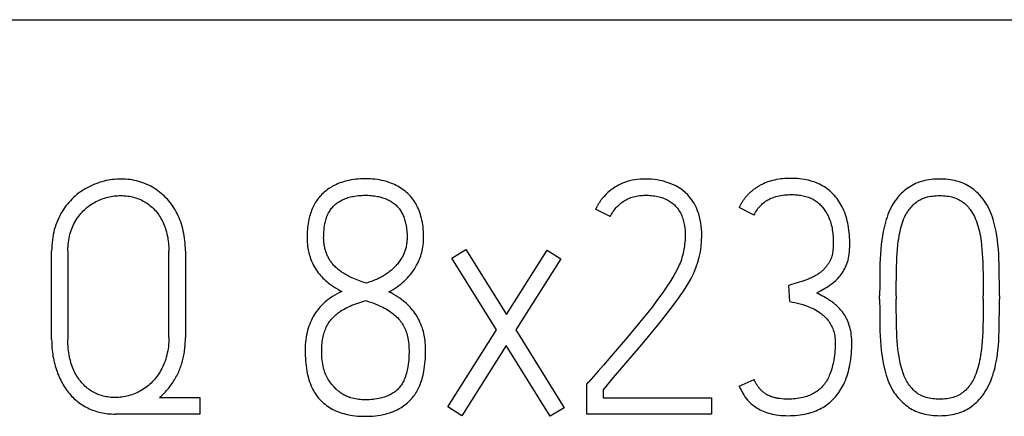
# Model space of a CAD drawing. Extents: x 0 to 594, y 0 to 420.
# Drawn here: x 154 to 161, y 363 to 365 of the extents above; entities that cross this region are included whole.
import ezdxf

# ---------------------------------------------------------------- set-up
doc = ezdxf.new("R2010")
doc.units = 0
doc.header["$LTSCALE"] = 32.67
doc.layers.add('20000_FRONT_O', color=7, linetype='CONTINUOUS')
doc.layers.add('20500_FRONT_O_LABELING', color=7, linetype='CONTINUOUS')

msp = doc.modelspace()

# ---------------------------------------------------------------- linework, layer by layer
at = {"layer": '20000_FRONT_O', "color": 7, "linetype": 'CONTINUOUS'}
msp.add_line((147.9671, 365.2368), (181.9671, 365.2368), dxfattribs=at)
at = {"layer": '20500_FRONT_O_LABELING', "color": 7, "linetype": 'CONTINUOUS'}
for p, q in [((158.389, 363.8883), (158.2892, 363.9393)), ((159.3721, 363.8994), (159.27, 363.9504)), ((154.5699, 363.0472), (154.5699, 363.653)), ((154.6809, 363.653), (154.6809, 363.0472)), ((155.371, 363.0605), (155.371, 363.653)), ((155.4842, 363.653), (155.4842, 363.0605)), ((157.3061, 363.6042), (157.4015, 363.6641)), ((157.4015, 363.6641), (157.6789, 363.2181)), ((157.6789, 363.2181), (157.9585, 363.6597)), ((157.9585, 363.6597), (158.0517, 363.5998)), ((157.6123, 363.1138), (157.3061, 363.6042)), ((158.0517, 363.5998), (157.7433, 363.1138)), ((159.6162, 363.3069), (159.6096, 363.4178)), ((160.2309, 363.3224), (160.2309, 363.3468)), ((160.3441, 363.3468), (160.3441, 363.3224)), ((160.9388, 363.3224), (160.9388, 363.3468)), ((161.0498, 363.3468), (161.0498, 363.3224)), ((157.2795, 362.5856), (157.6123, 363.1138)), ((157.7433, 363.1138), (158.0739, 362.579)), ((157.6767, 363.0073), (157.3749, 362.5257)), ((157.9785, 362.5213), (157.6767, 363.0073)), ((158.2293, 362.741), (158.2426, 362.7565)), ((158.2293, 362.5368), (158.2293, 362.741)), ((159.27, 362.7277), (159.3721, 362.7743)), ((155.3067, 362.65), (155.5818, 362.65)), ((155.5818, 362.65), (155.5818, 362.5368)), ((158.3402, 362.701), (158.3402, 362.6478)), ((158.3402, 362.6478), (159.0814, 362.6478)), ((159.0814, 362.6478), (159.0814, 362.5368)), ((157.3749, 362.5257), (157.2795, 362.5856)), ((158.0739, 362.579), (157.9785, 362.5213)), ((155.5818, 362.5368), (155.0049, 362.5368)), ((159.0814, 362.5368), (158.2293, 362.5368))]:
    msp.add_line(p, q, dxfattribs=at)
for points in [[(155.4842, 363.653), (155.484, 363.6707), (155.4833, 363.6883), (155.4822, 363.7059), (155.4806, 363.7234), (155.4786, 363.7401), (155.4762, 363.7567), (155.4733, 363.7732), (155.4699, 363.7896), (155.4661, 363.8053), (155.4619, 363.8209), (155.4572, 363.8364), (155.452, 363.8517), (155.4466, 363.8662), (155.4407, 363.8806), (155.4344, 363.8949), (155.4276, 363.9089), (155.4206, 363.9222), (155.4133, 363.9353), (155.4055, 363.9481), (155.3973, 363.9606), (155.3888, 363.9727), (155.3799, 363.9844), (155.3707, 363.9959), (155.361, 364.007), (155.3511, 364.0176), (155.3409, 364.0279), (155.3303, 364.0379), (155.3194, 364.0474), (155.3082, 364.0565), (155.2966, 364.0653), (155.2848, 364.0736), (155.2728, 364.0815), (155.2602, 364.089), (155.2475, 364.0962), (155.2345, 364.1029), (155.2212, 364.1091), (155.2075, 364.1149), (155.1937, 364.1203), (155.1796, 364.1251), (155.1654, 364.1294), (155.1507, 364.1333), (155.1358, 364.1366), (155.1209, 364.1394), (155.1058, 364.1416), (155.0901, 364.1434), (155.0743, 364.1447), (155.0584, 364.1455), (155.0426, 364.1457), (155.0282, 364.1455), (155.0138, 364.1448), (154.9994, 364.1437), (154.9851, 364.1421), (154.9708, 364.1401), (154.9565, 364.1376), (154.9423, 364.1347), (154.9282, 364.1314), (154.9139, 364.1276), (154.8997, 364.1233), (154.8856, 364.1186), (154.8717, 364.1135), (154.8578, 364.108), (154.8441, 364.102), (154.8306, 364.0956), (154.8173, 364.0887), (154.8043, 364.0815), (154.7915, 364.0738), (154.779, 364.0658), (154.7667, 364.0573), (154.7545, 364.0483), (154.7426, 364.039), (154.731, 364.0293), (154.7197, 364.0192), (154.7086, 364.0086), (154.6978, 363.9976), (154.6875, 363.9862), (154.6775, 363.9745), (154.6678, 363.9621), (154.6585, 363.9494), (154.6497, 363.9364), (154.6413, 363.923), (154.633, 363.9089), (154.6251, 363.8945), (154.6178, 363.8799), (154.611, 363.865), (154.6044, 363.8492), (154.5984, 363.8332), (154.5929, 363.8169), (154.5881, 363.8005), (154.5838, 363.783), (154.58, 363.7654), (154.577, 363.7477), (154.5745, 363.7299), (154.5724, 363.7107), (154.571, 363.6915), (154.5702, 363.6723), (154.5699, 363.653)], [(156.8756, 363.3734), (156.8898, 363.3814), (156.9039, 363.3897), (156.9176, 363.3985), (156.9311, 363.4078), (156.9443, 363.4175), (156.9565, 363.4271), (156.9685, 363.4372), (156.9802, 363.4476), (156.9914, 363.4584), (157.0023, 363.4696), (157.0126, 363.481), (157.0226, 363.4927), (157.0321, 363.5048), (157.0412, 363.5172), (157.0498, 363.5299), (157.0578, 363.5426), (157.0653, 363.5556), (157.0724, 363.5688), (157.0789, 363.5823), (157.0849, 363.5961), (157.0894, 363.6074), (157.0935, 363.6189), (157.0973, 363.6305), (157.1006, 363.6422), (157.1035, 363.6541), (157.106, 363.666), (157.1085, 363.6806), (157.1104, 363.6953), (157.1117, 363.71), (157.1126, 363.7248), (157.113, 363.7396), (157.1131, 363.7553), (157.1127, 363.771), (157.1119, 363.7867), (157.1106, 363.8023), (157.1089, 363.8179), (157.1068, 363.8335), (157.1042, 363.8489), (157.1011, 363.8644), (157.098, 363.8776), (157.0946, 363.8908), (157.0908, 363.9038), (157.0866, 363.9167), (157.082, 363.9294), (157.0769, 363.942), (157.0713, 363.9543), (157.0652, 363.9664), (157.0591, 363.9773), (157.0527, 363.988), (157.0458, 363.9984), (157.0385, 364.0085), (157.0308, 364.0183), (157.0227, 364.0278), (157.0142, 364.037), (157.0054, 364.0458), (156.9964, 364.0542), (156.987, 364.0622), (156.9773, 364.0699), (156.9674, 364.0772), (156.9572, 364.0841), (156.9467, 364.0906), (156.936, 364.0968), (156.9251, 364.1025), (156.9135, 364.1082), (156.9017, 364.1134), (156.8897, 364.1183), (156.8776, 364.1227), (156.8653, 364.1267), (156.853, 364.1304), (156.8405, 364.1337), (156.8279, 364.1366), (156.8118, 364.1398), (156.7955, 364.1424), (156.7792, 364.1444), (156.7629, 364.146), (156.7465, 364.1471), (156.73, 364.1477), (156.7136, 364.1479), (156.6975, 364.1477), (156.6814, 364.1471), (156.6653, 364.146), (156.6493, 364.1445), (156.6333, 364.1425), (156.6174, 364.1399), (156.6016, 364.1368), (156.5892, 364.134), (156.5769, 364.1307), (156.5646, 364.1272), (156.5525, 364.1232), (156.5405, 364.1189), (156.5286, 364.1141), (156.517, 364.109), (156.5055, 364.1035), (156.491, 364.0959)], [(158.3402, 362.701), (158.4121, 362.786), (158.4827, 362.8692), (158.5521, 362.9507), (158.6191, 363.0298), (158.6823, 363.106), (158.7419, 363.1793), (158.7967, 363.2493), (158.8459, 363.3159), (158.868, 363.3472), (158.8895, 363.379), (158.9083, 363.4084), (158.9263, 363.4383), (158.9415, 363.4655), (158.9555, 363.4934), (158.9669, 363.5186), (158.9771, 363.5443), (158.9881, 363.5764), (158.9973, 363.6104), (159.0049, 363.6464), (159.0104, 363.6836), (159.0137, 363.7213), (159.0148, 363.7596), (159.0144, 363.781), (159.0131, 363.8023), (159.0109, 363.8237), (159.0079, 363.8449), (159.0041, 363.8661), (158.9993, 363.8872), (158.9935, 363.9079), (158.9865, 363.9282), (158.9782, 363.9479), (158.9687, 363.9671), (158.9617, 363.9796), (158.9542, 363.9918), (158.946, 364.0037), (158.9332, 364.0201), (158.9184, 364.0367), (158.9017, 364.0536), (158.8826, 364.07), (158.8718, 364.0779), (158.8607, 364.0852), (158.8362, 364.0991), (158.809, 364.1117), (158.779, 364.1228), (158.7463, 364.1324), (158.7285, 364.1365), (158.7106, 364.1398), (158.691, 364.1424), (158.6714, 364.1442), (158.6501, 364.1454), (158.6287, 364.1457), (158.6106, 364.1453), (158.5925, 364.1444), (158.5745, 364.1427), (158.5565, 364.1404), (158.5387, 364.1373), (158.521, 364.1333), (158.5036, 364.1285), (158.4864, 364.1228), (158.4727, 364.1174), (158.4591, 364.1114), (158.4459, 364.1048), (158.4329, 364.0976), (158.4202, 364.0899), (158.4079, 364.0816), (158.396, 364.0729), (158.3844, 364.0637), (158.3733, 364.054), (158.3585, 364.0398), (158.3445, 364.0248)], [(159.8004, 363.3668), (159.827, 363.3807), (159.8537, 363.3959), (159.8803, 363.4123), (159.8934, 363.4212), (159.9062, 363.4306), (159.9186, 363.4409), (159.9306, 363.4517), (159.9424, 363.4633), (159.9535, 363.4755), (159.9608, 363.4842), (159.9677, 363.4931), (159.9742, 363.5023), (159.9806, 363.512), (159.9865, 363.522), (159.992, 363.5322), (159.9974, 363.5431), (160.0023, 363.5541), (160.0068, 363.5654), (160.0111, 363.5777), (160.0148, 363.5903), (160.0179, 363.603), (160.0207, 363.6173), (160.0229, 363.6318), (160.0245, 363.6463), (160.0258, 363.6626), (160.0265, 363.6789), (160.0268, 363.6952), (160.0267, 363.7122), (160.0263, 363.7292), (160.0254, 363.7461), (160.0242, 363.763), (160.0226, 363.7799), (160.0206, 363.7968), (160.0181, 363.8136), (160.0152, 363.8303), (160.0123, 363.8448), (160.009, 363.8592), (160.0053, 363.8735), (160.0012, 363.8876), (159.9967, 363.9017), (159.9917, 363.9156), (159.9863, 363.9293), (159.9804, 363.9428), (159.9746, 363.9548), (159.9684, 363.9667), (159.9618, 363.9784), (159.9547, 363.9898), (159.9473, 364.0009), (159.9394, 364.0118), (159.9312, 364.0223), (159.9225, 364.0325), (159.9147, 364.041), (159.9067, 364.0491), (159.8983, 364.057), (159.8897, 364.0646), (159.8809, 364.0719), (159.8718, 364.0789), (159.8624, 364.0856), (159.8529, 364.0919), (159.8431, 364.0979), (159.8314, 364.1044), (159.8195, 364.1104), (159.8073, 364.116), (159.795, 364.1211), (159.7824, 364.1258), (159.7697, 364.13), (159.7569, 364.1337), (159.7439, 364.1371), (159.7293, 364.1403), (159.7146, 364.143), (159.6999, 364.1453), (159.685, 364.1471), (159.6701, 364.1484), (159.6551, 364.1494), (159.6401, 364.1499), (159.6251, 364.1501), (159.611, 364.15), (159.5968, 364.1496), (159.5827, 364.1488), (159.5686, 364.1476), (159.5545, 364.1461), (159.5406, 364.1442), (159.5267, 364.1419), (159.5129, 364.1391), (159.4992, 364.1359), (159.4856, 364.1322), (159.4722, 364.1279), (159.4602, 364.1237), (159.4483, 364.119), (159.4365, 364.1138), (159.425, 364.1083)], [(161.0498, 363.3468), (161.0495, 363.4224), (161.0488, 363.4952), (161.0476, 363.5654), (161.0465, 363.599), (161.0449, 363.6326), (161.0426, 363.6646), (161.0397, 363.6966), (161.0362, 363.727), (161.032, 363.7573), (161.0272, 363.7862), (161.0213, 363.8148), (161.017, 363.8329), (161.0122, 363.8509), (161.0069, 363.8688), (161.0014, 363.8858), (160.9953, 363.9027), (160.9888, 363.9193), (160.9818, 363.9353), (160.9742, 363.9509), (160.966, 363.9662), (160.9571, 363.9809), (160.9476, 363.9952), (160.9375, 364.0091), (160.9267, 364.0226), (160.9153, 364.0356), (160.9033, 364.0481), (160.8939, 364.057), (160.8842, 364.0656), (160.8741, 364.0738), (160.8637, 364.0816), (160.8531, 364.0889), (160.8421, 364.0958), (160.8308, 364.1023), (160.819, 364.1084), (160.8069, 364.1141), (160.7946, 364.1192), (160.782, 364.1238), (160.7693, 364.128), (160.7565, 364.1316), (160.7435, 364.1348), (160.7292, 364.1379), (160.7147, 364.1404), (160.7001, 364.1423), (160.6855, 364.1438), (160.6709, 364.1449), (160.6562, 364.1455), (160.6415, 364.1457), (160.6268, 364.1455), (160.6121, 364.1449), (160.5974, 364.1438), (160.5828, 364.1423), (160.5682, 364.1404), (160.5538, 364.1379), (160.5394, 364.1348), (160.5264, 364.1316), (160.5136, 364.128), (160.5009, 364.1238), (160.4884, 364.1192), (160.4761, 364.1141), (160.464, 364.1084), (160.4521, 364.1023), (160.4409, 364.0958), (160.4299, 364.0889), (160.4192, 364.0816), (160.4088, 364.0738), (160.3987, 364.0656), (160.389, 364.057), (160.3796, 364.0481), (160.3676, 364.0356), (160.3562, 364.0226), (160.3455, 364.0091), (160.3353, 363.9952), (160.3258, 363.9809), (160.317, 363.9662), (160.3087, 363.9509), (160.3011, 363.9353), (160.2942, 363.9193), (160.2876, 363.9027), (160.2815, 363.8858), (160.2759, 363.8688), (160.2706, 363.8509), (160.2656, 363.8329), (160.2611, 363.8148), (160.255, 363.7862), (160.2498, 363.7573), (160.2453, 363.727), (160.2415, 363.6966), (160.2384, 363.6646), (160.236, 363.6326), (160.2343, 363.599), (160.2331, 363.5654), (160.2319, 363.4952), (160.2312, 363.4224), (160.2309, 363.3468)], [(156.491, 364.0959), (156.4822, 364.0908), (156.4735, 364.0855), (156.465, 364.0799), (156.4566, 364.074), (156.4485, 364.0679), (156.4405, 364.0615), (156.4327, 364.0549), (156.4251, 364.0481), (156.418, 364.0412), (156.4111, 364.0341), (156.4044, 364.0267), (156.398, 364.0192), (156.3918, 364.0115), (156.3858, 364.0036), (156.3802, 363.9955), (156.3747, 363.9872), (156.3696, 363.9787), (156.3647, 363.9701), (156.3597, 363.9606), (156.3551, 363.951), (156.3507, 363.9412), (156.3467, 363.9313), (156.343, 363.9212), (156.3396, 363.911), (156.3364, 363.9008), (156.3335, 363.8904), (156.3308, 363.88), (156.3284, 363.8695), (156.3257, 363.856), (156.3234, 363.8424), (156.3214, 363.8288), (156.3197, 363.8151), (156.3184, 363.8013), (156.3175, 363.7876), (156.3168, 363.7738), (156.3164, 363.76), (156.3164, 363.7463), (156.3167, 363.7296), (156.3174, 363.713), (156.3187, 363.6964), (156.32, 363.6849), (156.3216, 363.6734), (156.3235, 363.662), (156.3257, 363.6506), (156.3282, 363.64), (156.331, 363.6294), (156.334, 363.619), (156.3374, 363.6087), (156.3422, 363.5957), (156.3474, 363.583), (156.353, 363.5704), (156.3587, 363.5586), (156.3649, 363.547), (156.3715, 363.5357), (156.3782, 363.525), (156.3854, 363.5145), (156.3929, 363.5044), (156.4006, 363.4948), (156.4085, 363.4854), (156.4167, 363.4763), (156.425, 363.4676), (156.4335, 363.4592), (156.4422, 363.4511), (156.4511, 363.4434), (156.4602, 363.4361), (156.4695, 363.4289), (156.4834, 363.4189), (156.4976, 363.4092), (156.5115, 363.4001), (156.5257, 363.3914), (156.5396, 363.3833), (156.5538, 363.3757)], [(159.425, 364.1083), (159.4199, 364.1057), (159.4149, 364.1031), (159.4099, 364.1003), (159.405, 364.0975), (159.4001, 364.0946), (159.3953, 364.0917), (159.3905, 364.0886), (159.3857, 364.0855), (159.381, 364.0823), (159.3763, 364.079), (159.3717, 364.0756), (159.3672, 364.0722), (159.3627, 364.0687), (159.3583, 364.0651), (159.3539, 364.0614), (159.3498, 364.0578), (159.3458, 364.0542), (159.3418, 364.0506), (159.3379, 364.0468), (159.3341, 364.043), (159.3303, 364.0392), (159.3266, 364.0352), (159.3229, 364.0312), (159.3193, 364.0272), (159.3158, 364.0231), (159.3124, 364.0189), (159.309, 364.0147), (159.3057, 364.0104), (159.3024, 364.0061), (159.2993, 364.0017), (159.2962, 363.9973), (159.2932, 363.9928), (159.2903, 363.9883), (159.2874, 363.9837), (159.2847, 363.9791), (159.282, 363.9744), (159.2794, 363.9697), (159.2769, 363.9649), (159.2746, 363.9601), (159.2722, 363.9553), (159.27, 363.9504)], [(154.6809, 363.653), (154.6811, 363.668), (154.6817, 363.6829), (154.6828, 363.6978), (154.6843, 363.7127), (154.6862, 363.7265), (154.6885, 363.7403), (154.6913, 363.7539), (154.6947, 363.7675), (154.6983, 363.7801), (154.7024, 363.7927), (154.7069, 363.8051), (154.7119, 363.8173), (154.7171, 363.8287), (154.7226, 363.84), (154.7286, 363.8511), (154.7349, 363.862), (154.7412, 363.8723), (154.7479, 363.8823), (154.7549, 363.8921), (154.7622, 363.9016), (154.7697, 363.9106), (154.7775, 363.9194), (154.7856, 363.9278), (154.794, 363.936), (154.8026, 363.9437), (154.8114, 363.9512), (154.8204, 363.9584), (154.8297, 363.9652), (154.8391, 363.9717), (154.8487, 363.9779), (154.8585, 363.9837), (154.8685, 363.9892), (154.8788, 363.9945), (154.8892, 363.9994), (154.8998, 364.0039), (154.9105, 364.0081), (154.9213, 364.012), (154.9322, 364.0155), (154.9432, 364.0188), (154.9543, 364.0217), (154.9652, 364.0242), (154.9762, 364.0264), (154.9872, 364.0283), (154.9983, 364.0298), (155.0093, 364.031), (155.0204, 364.0318), (155.0315, 364.0323), (155.0426, 364.0325), (155.0545, 364.0323), (155.0664, 364.0318), (155.0782, 364.0308), (155.09, 364.0294), (155.1013, 364.0277), (155.1126, 364.0256), (155.1237, 364.0231), (155.1348, 364.0202), (155.1455, 364.0169), (155.1561, 364.0133), (155.1665, 364.0092), (155.1768, 364.0048), (155.1868, 364.0001), (155.1966, 363.995), (155.2062, 363.9896), (155.2155, 363.9838), (155.2246, 363.9778), (155.2334, 363.9715), (155.242, 363.9649), (155.2503, 363.9579), (155.2584, 363.9507), (155.2663, 363.9431), (155.2738, 363.9352), (155.2811, 363.9271), (155.2883, 363.9186), (155.2951, 363.9098), (155.3016, 363.9008), (155.3078, 363.8916), (155.3138, 363.8819), (155.3195, 363.872), (155.3249, 363.8619), (155.33, 363.8517), (155.3349, 363.8408), (155.3395, 363.8297), (155.3438, 363.8186), (155.3477, 363.8073), (155.3515, 363.7954), (155.3549, 363.7834), (155.3579, 363.7713), (155.3607, 363.7591), (155.3631, 363.7463), (155.3652, 363.7335), (155.367, 363.7206), (155.3684, 363.7077), (155.3696, 363.694), (155.3704, 363.6804), (155.3709, 363.6667), (155.371, 363.653)], [(156.4295, 363.7418), (156.4299, 363.7556), (156.4304, 363.7694), (156.4312, 363.7832), (156.4323, 363.7969), (156.4337, 363.8107), (156.4356, 363.8244), (156.4379, 363.838), (156.4397, 363.8467), (156.4417, 363.8553), (156.4439, 363.8639), (156.4464, 363.8724), (156.4491, 363.8809), (156.4521, 363.8892), (156.4555, 363.8974), (156.4591, 363.9055), (156.4631, 363.9134), (156.4668, 363.9202), (156.4707, 363.9268), (156.4749, 363.9332), (156.4794, 363.9395), (156.484, 363.9457), (156.489, 363.9516), (156.4941, 363.9573), (156.4994, 363.9629), (156.505, 363.9682), (156.5107, 363.9731), (156.5165, 363.9779), (156.5225, 363.9824), (156.5287, 363.9867), (156.5351, 363.9908), (156.5416, 363.9947), (156.5482, 363.9984), (156.5549, 364.0019), (156.5617, 364.0052), (156.5701, 364.0089), (156.5786, 364.0123), (156.5871, 364.0155), (156.5958, 364.0183), (156.6046, 364.021), (156.6134, 364.0233), (156.6223, 364.0255), (156.6312, 364.0273), (156.6429, 364.0294), (156.6546, 364.0311), (156.6663, 364.0325), (156.6781, 364.0335), (156.6899, 364.0342), (156.7017, 364.0346), (156.7136, 364.0347), (156.7241, 364.0346), (156.7346, 364.0343), (156.7451, 364.0338), (156.7556, 364.033), (156.7661, 364.0319), (156.7765, 364.0306), (156.7868, 364.029), (156.7972, 364.0271), (156.8062, 364.0252), (156.8152, 364.023), (156.8242, 364.0205), (156.833, 364.0178), (156.8418, 364.0148), (156.8505, 364.0116), (156.859, 364.008), (156.8675, 364.0042), (156.8743, 364.0008), (156.8811, 363.9972), (156.8877, 363.9934), (156.8942, 363.9893), (156.9006, 363.9851), (156.9068, 363.9806), (156.9129, 363.976), (156.9187, 363.9711), (156.9244, 363.9659), (156.93, 363.9605), (156.9353, 363.9549), (156.9405, 363.949), (156.9454, 363.943), (156.95, 363.9367), (156.9545, 363.9303), (156.9587, 363.9238), (156.9626, 363.9171), (156.9663, 363.9102), (156.9702, 363.9023), (156.9738, 363.8942), (156.9771, 363.886), (156.9801, 363.8776), (156.9828, 363.8692), (156.9853, 363.8607), (156.9876, 363.8521), (156.9896, 363.8435), (156.9915, 363.8348), (156.9935, 363.8243), (156.9952, 363.8138), (156.9966, 363.8032), (156.9978, 363.7927), (156.9988, 363.7821), (156.9994, 363.7714), (156.9998, 363.7608), (157, 363.7502), (156.9999, 363.7396)], [(158.3445, 364.0248), (158.342, 364.0219), (158.3396, 364.0191), (158.3372, 364.0162), (158.3348, 364.0132), (158.3324, 364.0103), (158.3301, 364.0073), (158.3278, 364.0043), (158.3256, 364.0012), (158.3233, 363.9982), (158.3211, 363.9951), (158.319, 363.992), (158.3168, 363.9888), (158.3147, 363.9857), (158.3127, 363.9825), (158.3106, 363.9793), (158.3086, 363.9761), (158.3067, 363.9728), (158.3048, 363.9696), (158.3029, 363.9663), (158.301, 363.963), (158.2992, 363.9596), (158.2974, 363.9563), (158.2957, 363.9529), (158.294, 363.9496), (158.2924, 363.9462), (158.2908, 363.9427), (158.2892, 363.9393)], [(158.389, 363.8883), (158.3931, 363.8966), (158.3974, 363.9047), (158.4021, 363.9127), (158.407, 363.9205), (158.4123, 363.9281), (158.4178, 363.9356), (158.4236, 363.9428), (158.4296, 363.9499), (158.4359, 363.9567), (158.4424, 363.9633), (158.4492, 363.9696), (158.4557, 363.9753), (158.4623, 363.9808), (158.4691, 363.986), (158.4761, 363.991), (158.4833, 363.9957), (158.4906, 364.0002), (158.498, 364.0044), (158.5056, 364.0084), (158.5133, 364.012), (158.5211, 364.0154), (158.5291, 364.0185), (158.5387, 364.0217), (158.5483, 364.0246), (158.5582, 364.027), (158.5681, 364.0291), (158.578, 364.0308), (158.5881, 364.0322), (158.5982, 364.0332), (158.6084, 364.034), (158.6185, 364.0345), (158.6287, 364.0347), (158.6393, 364.0347), (158.6498, 364.0345), (158.6604, 364.0339), (158.6709, 364.033), (158.6813, 364.0319), (158.6917, 364.0305), (158.7021, 364.0287), (158.7124, 364.0266), (158.7227, 364.0241), (158.7314, 364.0218), (158.7401, 364.0191), (158.7487, 364.0162), (158.7571, 364.013), (158.7655, 364.0095), (158.7737, 364.0057), (158.7818, 364.0016), (158.7897, 363.9971), (158.7974, 363.9923), (158.8037, 363.988), (158.81, 363.9834), (158.816, 363.9786), (158.8219, 363.9736), (158.8276, 363.9684), (158.8331, 363.9629), (158.8383, 363.9573), (158.8434, 363.9515), (158.8482, 363.9455), (158.8528, 363.9393), (158.8586, 363.9309), (158.8639, 363.9222), (158.8689, 363.9133), (158.8734, 363.9042), (158.8776, 363.895), (158.8814, 363.8856), (158.8849, 363.8759), (158.8879, 363.866), (158.8906, 363.8561), (158.8929, 363.8459), (158.895, 363.8357), (158.8967, 363.8254), (158.8989, 363.8097), (158.9004, 363.794), (158.9013, 363.7779), (158.9017, 363.7618), (158.9014, 363.7456), (158.9007, 363.7295), (158.8994, 363.7136), (158.8977, 363.6977), (158.8955, 363.682), (158.8928, 363.6664), (158.8898, 363.6513), (158.8864, 363.6363), (158.8828, 363.6222), (158.879, 363.6082), (158.875, 363.595), (158.8706, 363.582), (158.8661, 363.5699), (158.8612, 363.558), (158.856, 363.5462), (158.8464, 363.5262)], [(159.3721, 363.8994), (159.377, 363.9088), (159.3822, 363.918), (159.3878, 363.9271), (159.3932, 363.9354), (159.399, 363.9434), (159.4052, 363.9512), (159.4112, 363.9582), (159.4176, 363.965), (159.4243, 363.9715), (159.4308, 363.9774), (159.4376, 363.9831), (159.4446, 363.9885), (159.4515, 363.9935), (159.4585, 363.9982), (159.4657, 364.0026), (159.4728, 364.0065), (159.4801, 364.0102), (159.4875, 364.0137), (159.4986, 364.0182), (159.51, 364.0223), (159.5213, 364.0259), (159.5329, 364.0289), (159.5446, 364.0315), (159.5563, 364.0336), (159.568, 364.0353), (159.5797, 364.0367), (159.5912, 364.0378), (159.6027, 364.0386), (159.6139, 364.039), (159.6251, 364.0392), (159.6343, 364.0391), (159.6436, 364.0389), (159.6529, 364.0384), (159.6622, 364.0377), (159.6715, 364.0369), (159.6808, 364.0357), (159.69, 364.0344), (159.6992, 364.0328), (159.7084, 364.0309), (159.7175, 364.0288), (159.7264, 364.0264), (159.7353, 364.0237), (159.744, 364.0207), (159.7526, 364.0174), (159.7611, 364.0138), (159.7694, 364.0099), (159.7775, 364.0056), (159.7854, 364.001), (159.7924, 363.9964), (159.7992, 363.9916), (159.8058, 363.9866), (159.8123, 363.9812), (159.8185, 363.9757), (159.8246, 363.9698), (159.8304, 363.9638), (159.8361, 363.9576), (159.8416, 363.9511), (159.8469, 363.9445), (159.852, 363.9377), (159.8568, 363.9307), (159.8615, 363.9236), (159.8659, 363.9164), (159.8702, 363.909), (159.8742, 363.9015), (159.878, 363.894), (159.8815, 363.8863), (159.8861, 363.8757), (159.8902, 363.8649), (159.8939, 363.8541), (159.8973, 363.8431), (159.9002, 363.832), (159.9029, 363.8209), (159.9052, 363.8096), (159.9072, 363.7983), (159.9089, 363.787), (159.9103, 363.7756), (159.9114, 363.7641), (159.9123, 363.7526), (159.913, 363.7411), (159.9134, 363.7297), (159.9137, 363.7182), (159.9137, 363.7067), (159.9136, 363.6952), (159.9133, 363.6837), (159.9127, 363.6722), (159.9118, 363.6608), (159.9105, 363.6494), (159.9093, 363.6412), (159.9077, 363.6332), (159.9059, 363.6252), (159.9037, 363.6172), (159.9013, 363.6094), (159.898, 363.6006), (159.8944, 363.592), (159.8903, 363.5836)], [(160.3441, 363.3468), (160.3444, 363.4163), (160.3451, 363.4829), (160.3463, 363.5465), (160.3473, 363.5769), (160.3487, 363.6072), (160.3505, 363.6361), (160.3527, 363.6649), (160.3554, 363.6923), (160.3585, 363.7196), (160.3609, 363.7368), (160.3636, 363.7539), (160.3667, 363.7709), (160.37, 363.7868), (160.3737, 363.8026), (160.3778, 363.8183), (160.382, 363.8329), (160.3867, 363.8473), (160.3918, 363.8616), (160.3972, 363.8751), (160.4032, 363.8882), (160.4097, 363.9011), (160.4148, 363.9103), (160.4203, 363.9193), (160.4261, 363.928), (160.4323, 363.9366), (160.4386, 363.9449), (160.4453, 363.9529), (160.4522, 363.9607), (160.4595, 363.9682), (160.4668, 363.975), (160.4743, 363.9816), (160.4822, 363.9878), (160.4903, 363.9936), (160.4987, 363.999), (160.5073, 364.0039), (160.5155, 364.0081), (160.524, 364.0118), (160.5325, 364.0152), (160.5412, 364.0183), (160.5501, 364.0209), (160.559, 364.0233), (160.568, 364.0254), (160.5801, 364.0277), (160.5923, 364.0295), (160.6045, 364.0309), (160.6168, 364.0318), (160.6291, 364.0324), (160.6415, 364.0325), (160.6536, 364.0323), (160.6658, 364.0318), (160.6779, 364.0309), (160.69, 364.0295), (160.702, 364.0277), (160.714, 364.0254), (160.7244, 364.0229), (160.7348, 364.02), (160.745, 364.0167), (160.7551, 364.0129), (160.765, 364.0087), (160.7746, 364.0039), (160.7822, 363.9997), (160.7897, 363.9952), (160.7969, 363.9904), (160.8039, 363.9853), (160.8107, 363.9799), (160.8172, 363.9742), (160.8234, 363.9682), (160.8305, 363.9607), (160.8372, 363.9529), (160.8435, 363.9449), (160.8496, 363.9366), (160.8575, 363.9251), (160.8649, 363.9132), (160.8718, 363.9011), (160.8784, 363.8882), (160.8844, 363.875), (160.89, 363.8616), (160.8954, 363.8473), (160.9002, 363.8329), (160.9047, 363.8183), (160.9089, 363.8026), (160.9128, 363.7868), (160.9161, 363.7709), (160.9193, 363.7539), (160.922, 363.7368), (160.9244, 363.7196), (160.9276, 363.6923), (160.9302, 363.6649), (160.9325, 363.6361), (160.9343, 363.6072), (160.9356, 363.5769), (160.9366, 363.5465), (160.9378, 363.4829), (160.9386, 363.4163), (160.9388, 363.3468)], [(156.7202, 363.4334), (156.7088, 363.4369), (156.6973, 363.4406), (156.6859, 363.4445), (156.6746, 363.4485), (156.6633, 363.4526), (156.6521, 363.457), (156.6409, 363.4615), (156.6299, 363.4663), (156.6215, 363.4701), (156.6131, 363.474), (156.6049, 363.4781), (156.5967, 363.4823), (156.5885, 363.4867), (156.5805, 363.4912), (156.5726, 363.4959), (156.5647, 363.5008), (156.557, 363.5058), (156.5504, 363.5104), (156.5439, 363.5151), (156.5374, 363.5199), (156.5311, 363.5249), (156.5249, 363.53), (156.5189, 363.5353), (156.513, 363.5407), (156.5072, 363.5463), (156.5017, 363.5521), (156.4971, 363.557), (156.4927, 363.5621), (156.4885, 363.5672), (156.4844, 363.5725), (156.4804, 363.5779), (156.4765, 363.5833), (156.4728, 363.5889), (156.4692, 363.5946), (156.4658, 363.6004), (156.4626, 363.6062), (156.4595, 363.6122), (156.4565, 363.6183), (156.4537, 363.6245), (156.4511, 363.6307), (156.4486, 363.6371), (156.4463, 363.6434), (156.4441, 363.6499), (156.4421, 363.6563), (156.4402, 363.6629), (156.4385, 363.6694), (156.4367, 363.6774), (156.4351, 363.6853), (156.4337, 363.6933), (156.4325, 363.7014), (156.4315, 363.7094), (156.4307, 363.7175), (156.4301, 363.7256), (156.4297, 363.7337), (156.4295, 363.7418)], [(156.9999, 363.7396), (156.9996, 363.7321), (156.9992, 363.7245), (156.9987, 363.717), (156.9979, 363.7095), (156.997, 363.702), (156.9959, 363.6945), (156.9946, 363.6871), (156.9931, 363.6797), (156.9914, 363.6724), (156.9896, 363.6659), (156.9876, 363.6594), (156.9855, 363.653), (156.9832, 363.6466), (156.9807, 363.6403), (156.978, 363.6341), (156.9752, 363.6279), (156.9722, 363.6218), (156.9691, 363.6158), (156.9658, 363.6099), (156.9618, 363.603), (156.9576, 363.5962), (156.9531, 363.5896), (156.9486, 363.583), (156.9438, 363.5766), (156.9389, 363.5703), (156.9338, 363.5641), (156.9286, 363.558), (156.9233, 363.5521), (156.9175, 363.5459), (156.9116, 363.5399), (156.9056, 363.5341), (156.8994, 363.5284), (156.8931, 363.5228), (156.8867, 363.5173), (156.8801, 363.512), (156.8735, 363.5069), (156.8667, 363.5019), (156.8596, 363.4969), (156.8523, 363.492), (156.845, 363.4873), (156.8376, 363.4828), (156.83, 363.4784), (156.8224, 363.4741), (156.8147, 363.47), (156.8069, 363.4661), (156.799, 363.4623), (156.7905, 363.4584), (156.782, 363.4547), (156.7733, 363.4512), (156.7646, 363.4478), (156.7558, 363.4446), (156.747, 363.4416), (156.7381, 363.4387), (156.7292, 363.4359), (156.7202, 363.4334)], [(159.8903, 363.5836), (159.8859, 363.5754), (159.8828, 363.5703), (159.8796, 363.5653), (159.8763, 363.5604), (159.8729, 363.5556), (159.8693, 363.5508), (159.8656, 363.5462), (159.8619, 363.5417), (159.8581, 363.5373), (159.8542, 363.533), (159.8503, 363.5288), (159.8462, 363.5246), (159.842, 363.5206), (159.8377, 363.5167), (159.8333, 363.5129), (159.8288, 363.5093), (159.8242, 363.5057), (159.8196, 363.5022), (159.8148, 363.4988), (159.809, 363.4948), (159.8031, 363.491), (159.797, 363.4873), (159.7909, 363.4837), (159.7848, 363.4802), (159.7784, 363.4768), (159.7719, 363.4735), (159.7654, 363.4703), (159.7588, 363.4672), (159.7522, 363.4643), (159.7436, 363.4607), (159.7348, 363.4574), (159.726, 363.4542), (159.7172, 363.4511), (159.6992, 363.4452), (159.6811, 363.4395), (159.6452, 363.4284), (159.6274, 363.4231), (159.6096, 363.4178)], [(158.8464, 363.5262), (158.8361, 363.5066), (158.8237, 363.4848), (158.8107, 363.4633), (158.7961, 363.4402), (158.7811, 363.4173), (158.7485, 363.3696), (158.713, 363.3202), (158.6749, 363.2695), (158.6346, 363.2181), (158.5921, 363.1659), (158.5487, 363.1139), (158.5058, 363.0629), (158.4634, 363.0128), (158.4218, 362.9641), (158.3815, 362.9172), (158.3424, 362.8719), (158.3057, 362.8295), (158.2426, 362.7565)], [(156.5538, 363.3757), (156.5376, 363.3679), (156.5216, 363.3596), (156.5058, 363.3506), (156.4902, 363.3411), (156.4747, 363.3309), (156.4595, 363.3202), (156.4495, 363.3125), (156.4398, 363.3046), (156.4304, 363.2963), (156.4212, 363.2875), (156.4123, 363.2783), (156.4038, 363.2689), (156.3954, 363.2589), (156.3873, 363.2486), (156.3796, 363.2381), (156.3721, 363.2269), (156.3649, 363.2155), (156.3582, 363.2038), (156.3516, 363.1914), (156.3454, 363.1788), (156.3397, 363.1661), (156.334, 363.1525), (156.3289, 363.1388), (156.3241, 363.1249), (156.3197, 363.1099), (156.3157, 363.0948), (156.3124, 363.0795), (156.3095, 363.0628), (156.3071, 363.0461), (156.3054, 363.0292), (156.3041, 363.0108), (156.3033, 362.9924), (156.303, 362.974), (156.3031, 362.9559), (156.3036, 362.9379), (156.3044, 362.9198), (156.3056, 362.9018), (156.3073, 362.8838), (156.3094, 362.8659), (156.312, 362.848), (156.315, 362.8301), (156.3179, 362.8153), (156.3213, 362.8005), (156.325, 362.7859), (156.3292, 362.7714), (156.3338, 362.757), (156.3389, 362.7428), (156.3446, 362.7288), (156.3509, 362.7151), (156.3561, 362.7046), (156.3617, 362.6944), (156.3677, 362.6843), (156.374, 362.6744), (156.3806, 362.6648), (156.3876, 362.6554), (156.395, 362.6463), (156.4027, 362.6374), (156.4107, 362.6289), (156.4197, 362.6201), (156.4292, 362.6116), (156.439, 362.6035), (156.449, 362.5958), (156.4594, 362.5886), (156.4701, 362.5817), (156.481, 362.5752), (156.4922, 362.5691), (156.5042, 362.5631), (156.5164, 362.5576), (156.5289, 362.5525), (156.5415, 362.5478), (156.5542, 362.5436), (156.5671, 362.5397), (156.5801, 362.5363), (156.5931, 362.5332), (156.6101, 362.5299), (156.6272, 362.5271), (156.6444, 362.5249), (156.6616, 362.5233), (156.6789, 362.5222), (156.6962, 362.5215), (156.7136, 362.5213), (156.7311, 362.5215), (156.7486, 362.5221), (156.7661, 362.5233), (156.7835, 362.5249), (156.8008, 362.5271), (156.8181, 362.5299), (156.8353, 362.5332), (156.8499, 362.5367), (156.8644, 362.5405), (156.8788, 362.5449), (156.893, 362.5498), (156.907, 362.5553), (156.9208, 362.5612)], [(156.5161, 362.7077), (156.5004, 362.724), (156.486, 362.7402), (156.4793, 362.7483), (156.4728, 362.7565), (156.4667, 362.7648), (156.461, 362.7734), (156.4556, 362.7823), (156.4506, 362.7915), (156.446, 362.8011), (156.4417, 362.8109), (156.4378, 362.8212), (156.4342, 362.8317), (156.4309, 362.8429), (156.4279, 362.8543), (156.4252, 362.8664), (156.4229, 362.8786), (156.4208, 362.892), (156.4192, 362.9054), (156.4179, 362.9206), (156.417, 362.9358), (156.4164, 362.9527), (156.4162, 362.9696), (156.4164, 362.9822), (156.4169, 362.9948), (156.4176, 363.0073), (156.4187, 363.0199), (156.4201, 363.0324), (156.4219, 363.0449), (156.4241, 363.0573), (156.4261, 363.0669), (156.4283, 363.0763), (156.4309, 363.0857), (156.4336, 363.0951), (156.4367, 363.1043), (156.4401, 363.1134), (156.4438, 363.1224), (156.4478, 363.1313), (156.4518, 363.1394), (156.456, 363.1473), (156.4606, 363.1552), (156.4654, 363.1628), (156.4705, 363.1703), (156.4758, 363.1775), (156.4814, 363.1846), (156.4872, 363.1915), (156.4936, 363.1984), (156.5003, 363.2051), (156.5071, 363.2116), (156.5142, 363.2178), (156.5215, 363.2238), (156.529, 363.2296), (156.5367, 363.2352), (156.5444, 363.2405), (156.5549, 363.2473), (156.5656, 363.2537), (156.5764, 363.2598), (156.5875, 363.2656), (156.5986, 363.2711), (156.6099, 363.2763), (156.6214, 363.2812), (156.6349, 363.2867), (156.6485, 363.2918), (156.6623, 363.2966), (156.6761, 363.3012), (156.69, 363.3055), (156.704, 363.3096), (156.718, 363.3135)], [(156.718, 363.3135), (156.734, 363.3085), (156.7498, 363.3032), (156.7656, 363.2976), (156.7813, 363.2917), (156.7968, 363.2854), (156.8121, 363.2788), (156.8233, 363.2736), (156.8343, 363.2681), (156.8452, 363.2624), (156.856, 363.2564), (156.8666, 363.2501), (156.877, 363.2435), (156.8872, 363.2366), (156.8959, 363.2303), (156.9044, 363.2238), (156.9127, 363.217), (156.9208, 363.2099), (156.9286, 363.2026), (156.9361, 363.195), (156.9433, 363.187), (156.9498, 363.1793), (156.956, 363.1712), (156.9619, 363.163), (156.9674, 363.1545), (156.9727, 363.1458), (156.9775, 363.1369), (156.9821, 363.1279), (156.9865, 363.1181), (156.9906, 363.1082), (156.9943, 363.0981), (156.9976, 363.088), (157.0006, 363.0777), (157.0032, 363.0673), (157.0054, 363.0568), (157.0078, 363.0432), (157.0097, 363.0294), (157.0112, 363.0156), (157.0122, 363.0018), (157.0128, 362.9879), (157.0132, 362.974), (157.0132, 362.9578), (157.0128, 362.9415), (157.0121, 362.9253), (157.011, 362.9091), (157.0094, 362.893), (157.0074, 362.8769), (157.005, 362.8608), (157.0031, 362.8495), (157.0009, 362.8383), (156.9984, 362.8271), (156.9956, 362.816), (156.9924, 362.805), (156.9889, 362.7941), (156.985, 362.7834), (156.9806, 362.7728), (156.9772, 362.7652), (156.9734, 362.7577), (156.9695, 362.7503), (156.9652, 362.7431), (156.9607, 362.736), (156.9559, 362.7292), (156.9509, 362.7225), (156.9456, 362.7161), (156.9399, 362.7099), (156.9336, 362.7036), (156.927, 362.6976), (156.9201, 362.6919), (156.9129, 362.6865), (156.9056, 362.6814), (156.898, 362.6766), (156.8902, 362.6722), (156.8822, 362.668), (156.8732, 362.6637), (156.8641, 362.6598), (156.8548, 362.6562), (156.8454, 362.6529), (156.8358, 362.65), (156.8262, 362.6473), (156.8165, 362.6449), (156.8068, 362.6428), (156.7936, 362.6404), (156.7804, 362.6384), (156.7671, 362.6369), (156.7538, 362.6357), (156.7404, 362.6349), (156.727, 362.6345), (156.7136, 362.6345), (156.7025, 362.6347), (156.6914, 362.6352), (156.6803, 362.636), (156.6692, 362.6371), (156.6582, 362.6385), (156.6473, 362.6404), (156.6364, 362.6426), (156.625, 362.6454), (156.6138, 362.6488)], [(156.9208, 362.5612), (156.937, 362.5691), (156.9469, 362.5745), (156.9567, 362.5802), (156.9662, 362.5862), (156.9756, 362.5925), (156.9847, 362.5992), (156.9936, 362.6061), (157.0023, 362.6134), (157.0106, 362.621), (157.0187, 362.6289), (157.026, 362.6365), (157.0329, 362.6444), (157.0396, 362.6525), (157.046, 362.6609), (157.0521, 362.6694), (157.058, 362.6782), (157.0635, 362.6871), (157.0688, 362.6962), (157.0738, 362.7055), (157.0785, 362.7148), (157.0841, 362.727), (157.0892, 362.7393), (157.0939, 362.7518), (157.0982, 362.7644), (157.1021, 362.7771), (157.1057, 362.79), (157.1089, 362.803), (157.1118, 362.816), (157.1144, 362.8291), (157.1174, 362.8468), (157.12, 362.8646), (157.1221, 362.8824), (157.1238, 362.9002), (157.125, 362.9181), (157.1258, 362.936), (157.1263, 362.9539), (157.1264, 362.9718), (157.126, 362.9903), (157.1252, 363.0087), (157.1239, 363.0271), (157.1226, 363.0399), (157.1209, 363.0526), (157.1189, 363.0652), (157.1165, 363.0778), (157.1139, 363.0894), (157.111, 363.101), (157.1077, 363.1124), (157.1042, 363.1238), (157.0992, 363.1379), (157.0937, 363.1518), (157.0878, 363.1656), (157.0817, 363.1785), (157.0751, 363.1912), (157.0682, 363.2037), (157.061, 363.2154), (157.0534, 363.2269), (157.0454, 363.2381), (157.0373, 363.2486), (157.0288, 363.2588), (157.0201, 363.2688), (157.0114, 363.2781), (157.0024, 363.2871), (156.9931, 363.2958), (156.9838, 363.3038), (156.9742, 363.3116), (156.9644, 363.3191), (156.9497, 363.3295), (156.9348, 363.3394), (156.9201, 363.3487), (156.9052, 363.3575), (156.8905, 363.3657), (156.8756, 363.3734)], [(160.0109, 363.1772), (160.008, 363.1834), (160.0051, 363.1896), (160.002, 363.1958), (159.9987, 363.2019), (159.9953, 363.2079), (159.9919, 363.2136), (159.9883, 363.2193), (159.9846, 363.2249), (159.9808, 363.2304), (159.9768, 363.2359), (159.9727, 363.2412), (159.9685, 363.2464), (159.9642, 363.2515), (159.9597, 363.2566), (159.9551, 363.2615), (159.9503, 363.2665), (159.9454, 363.2713), (159.9404, 363.276), (159.9352, 363.2807), (159.93, 363.2852), (159.9244, 363.2897), (159.9188, 363.2942), (159.9131, 363.2985), (159.9073, 363.3027), (159.9014, 363.3069), (159.8936, 363.3121), (159.8858, 363.3173), (159.8779, 363.3224), (159.8699, 363.3273), (159.8588, 363.3341), (159.8476, 363.3408), (159.8363, 363.3473), (159.8244, 363.354), (159.8125, 363.3604), (159.8004, 363.3668)], [(160.2309, 363.3224), (160.2312, 363.2469), (160.2319, 363.1745), (160.2331, 363.1049), (160.2343, 363.0716), (160.236, 363.0383), (160.2384, 363.0065), (160.2415, 362.9747), (160.2453, 362.9443), (160.2498, 362.9141), (160.255, 362.8853), (160.2611, 362.8566), (160.2656, 362.8385), (160.2706, 362.8205), (160.2759, 362.8026), (160.2815, 362.7856), (160.2876, 362.7687), (160.2942, 362.7521), (160.3012, 362.7361), (160.3089, 362.7205), (160.3172, 362.7052), (160.3239, 362.6941), (160.3311, 362.6832), (160.3386, 362.6726), (160.3464, 362.6623), (160.3577, 362.6488), (160.3695, 362.6359), (160.3818, 362.6234), (160.3912, 362.6146), (160.4008, 362.6061), (160.4107, 362.5979), (160.4209, 362.59), (160.4313, 362.5826), (160.4421, 362.5756), (160.4531, 362.5691), (160.4648, 362.5629), (160.4767, 362.5573), (160.489, 362.5522), (160.5014, 362.5475), (160.514, 362.5434), (160.5268, 362.5398), (160.5396, 362.5366), (160.554, 362.5336), (160.5684, 362.5311), (160.583, 362.5291), (160.5975, 362.5276), (160.6122, 362.5265), (160.6268, 362.5259), (160.6415, 362.5257), (160.656, 362.5259), (160.6704, 362.5265), (160.6849, 362.5276), (160.6993, 362.5291), (160.7136, 362.5311), (160.7279, 362.5336), (160.7421, 362.5366), (160.7548, 362.5398), (160.7675, 362.5435), (160.78, 362.5476), (160.7923, 362.5522), (160.8044, 362.5573), (160.8163, 362.563), (160.8279, 362.5691), (160.8389, 362.5756), (160.8496, 362.5826), (160.8601, 362.59), (160.8703, 362.5978), (160.8801, 362.606), (160.8897, 362.6145), (160.8989, 362.6234), (160.9109, 362.6359), (160.9223, 362.6488), (160.9332, 362.6623), (160.9434, 362.6762), (160.953, 362.6905), (160.962, 362.7052), (160.9705, 362.7205), (160.9782, 362.7362), (160.9854, 362.7521), (160.9923, 362.7687), (160.9985, 362.7856), (161.0043, 362.8026), (161.0098, 362.8205), (161.0149, 362.8385), (161.0195, 362.8566), (161.0237, 362.8757), (161.0276, 362.8948), (161.0309, 362.9141), (161.0355, 362.9443), (161.0392, 362.9747), (161.0423, 363.0065), (161.0447, 363.0383), (161.0465, 363.0716), (161.0476, 363.1049), (161.0488, 363.1745), (161.0495, 363.2469), (161.0498, 363.3224)], [(160.9388, 363.3224), (160.9386, 363.2553), (160.9378, 363.1902), (160.9366, 363.1271), (160.9356, 363.0968), (160.9341, 363.0665), (160.9322, 363.0376), (160.9297, 363.0088), (160.9268, 362.9814), (160.9233, 362.954), (160.9207, 362.9368), (160.9178, 362.9196), (160.9144, 362.9025), (160.9109, 362.8864), (160.9069, 362.8703), (160.9026, 362.8544), (160.8981, 362.8394), (160.8932, 362.8245), (160.8878, 362.8098), (160.8822, 362.796), (160.876, 362.7824), (160.8693, 362.7691), (160.864, 362.7597), (160.8585, 362.7506), (160.8526, 362.7416), (160.8464, 362.7328), (160.84, 362.7245), (160.8333, 362.7164), (160.8263, 362.7085), (160.819, 362.701), (160.8118, 362.6944), (160.8043, 362.688), (160.7966, 362.6821), (160.7885, 362.6765), (160.7802, 362.6713), (160.7717, 362.6665), (160.7623, 362.6619), (160.7526, 362.6578), (160.7428, 362.6541), (160.7328, 362.6509), (160.7227, 362.6482), (160.7125, 362.6458), (160.7008, 362.6436), (160.689, 362.6418), (160.6772, 362.6405), (160.6653, 362.6396), (160.6534, 362.6391), (160.6415, 362.6389), (160.6293, 362.6391), (160.6172, 362.6396), (160.6052, 362.6405), (160.5931, 362.6418), (160.5811, 362.6436), (160.5692, 362.6458), (160.5589, 362.6482), (160.5486, 362.6509), (160.5385, 362.6541), (160.5286, 362.6578), (160.5188, 362.6619), (160.5093, 362.6665), (160.5007, 362.6713), (160.4923, 362.6764), (160.4843, 362.682), (160.4764, 362.688), (160.4689, 362.6944), (160.4617, 362.701), (160.4544, 362.7085), (160.4474, 362.7164), (160.4408, 362.7245), (160.4345, 362.7328), (160.4283, 362.7416), (160.4225, 362.7506), (160.417, 362.7597), (160.4119, 362.7691), (160.4054, 362.7824), (160.3994, 362.796), (160.394, 362.8098), (160.3889, 362.8245), (160.3842, 362.8394), (160.3799, 362.8544), (160.3757, 362.8703), (160.3718, 362.8864), (160.3684, 362.9025), (160.3636, 362.9282), (160.3596, 362.954), (160.3561, 362.9814), (160.3532, 363.0088), (160.3507, 363.0376), (160.3488, 363.0665), (160.3473, 363.0968), (160.3463, 363.1271), (160.3451, 363.1902), (160.3444, 363.2553), (160.3441, 363.3224)], [(159.6162, 363.3069), (159.6341, 363.3037), (159.6519, 363.3), (159.6698, 363.2957), (159.6877, 363.2911), (159.7059, 363.2859), (159.7239, 363.2802), (159.7357, 363.2761), (159.7475, 363.2716), (159.7591, 363.2668), (159.7704, 363.2616), (159.7815, 363.2561), (159.7924, 363.2502), (159.8031, 363.2439), (159.8135, 363.2373), (159.8237, 363.2303), (159.8311, 363.2248), (159.8384, 363.2191), (159.8454, 363.2131), (159.8522, 363.2069), (159.8588, 363.2004), (159.8651, 363.1936), (159.8711, 363.1867), (159.877, 363.1795), (159.8827, 363.172), (159.8881, 363.1642), (159.8932, 363.1563), (159.8981, 363.1482), (159.9027, 363.1396), (159.9069, 363.1309), (159.9107, 363.1219), (159.9141, 363.1128), (159.9172, 363.1031), (159.9198, 363.0932), (159.922, 363.0833), (159.9237, 363.0732), (159.9251, 363.0624), (159.926, 363.0514), (159.9266, 363.0405), (159.9269, 363.0295), (159.927, 363.0142), (159.9266, 362.999), (159.9259, 362.9837), (159.9248, 362.9685), (159.9234, 362.9533), (159.9216, 362.9381), (159.9195, 362.923), (159.917, 362.9079), (159.9148, 362.8953), (159.9122, 362.8828), (159.9094, 362.8704), (159.9063, 362.858), (159.9029, 362.8457), (159.8991, 362.8335), (159.895, 362.8215), (159.8904, 362.8095), (159.8867, 362.8006), (159.8827, 362.7918), (159.8784, 362.7831), (159.8739, 362.7745), (159.8691, 362.7661), (159.864, 362.7578), (159.8587, 362.7498), (159.853, 362.7419), (159.847, 362.7343), (159.8411, 362.7274), (159.835, 362.7208), (159.8286, 362.7144), (159.822, 362.7082), (159.8151, 362.7023), (159.8081, 362.6966), (159.8008, 362.6912), (159.7933, 362.6861), (159.7856, 362.6813), (159.7772, 362.6765), (159.7687, 362.672), (159.7599, 362.6679), (159.7511, 362.6641), (159.742, 362.6606), (159.7329, 362.6574), (159.7237, 362.6545), (159.7144, 362.6519), (159.705, 362.6495), (159.6927, 362.6468), (159.6803, 362.6446), (159.6679, 362.6428), (159.6554, 362.6413), (159.6428, 362.6402), (159.6303, 362.6395), (159.6177, 362.639), (159.6051, 362.6389), (159.5906, 362.6391), (159.5761, 362.6397), (159.5617, 362.6408), (159.5473, 362.6425), (159.5349, 362.6444)], [(159.27, 362.7277), (159.2755, 362.7157), (159.2814, 362.7039), (159.2947, 362.6798), (159.3021, 362.6676), (159.31, 362.6555), (159.3187, 362.6435), (159.328, 362.632), (159.3348, 362.6244), (159.342, 362.6172), (159.3494, 362.6102), (159.3616, 362.5998), (159.3743, 362.5901), (159.3836, 362.5837), (159.393, 362.5777), (159.4027, 362.5721), (159.4131, 362.5665), (159.4237, 362.5614), (159.4345, 362.5565), (159.4461, 362.5518), (159.4579, 362.5474), (159.4698, 362.5435), (159.4829, 362.5397), (159.4961, 362.5364), (159.5095, 362.5336), (159.5244, 362.5311), (159.5395, 362.5292), (159.5546, 362.5277), (159.5714, 362.5266), (159.5883, 362.5259), (159.6051, 362.5257), (159.6215, 362.5259), (159.6378, 362.5265), (159.6541, 362.5276), (159.6703, 362.529), (159.6866, 362.531), (159.7027, 362.5335), (159.7188, 362.5365), (159.7347, 362.54), (159.7472, 362.5432), (159.7596, 362.5468), (159.7719, 362.5508), (159.7841, 362.5552), (159.7961, 362.5599), (159.808, 362.5651), (159.8196, 362.5706), (159.8311, 362.5766), (159.8423, 362.5829), (159.8529, 362.5895), (159.8633, 362.5964), (159.8734, 362.6037), (159.8832, 362.6113), (159.8928, 362.6193), (159.902, 362.6276), (159.911, 362.6363), (159.9197, 362.6452), (159.928, 362.6544), (159.9364, 362.6644), (159.9444, 362.6746), (159.952, 362.6851), (159.9593, 362.6959), (159.9662, 362.7069), (159.9727, 362.7181), (159.9789, 362.7295), (159.9848, 362.7411), (159.9903, 362.7528), (159.9966, 362.7677), (160.0025, 362.7828), (160.0078, 362.798), (160.0126, 362.8134), (160.017, 362.829), (160.021, 362.8447), (160.0245, 362.8605), (160.0276, 362.8764), (160.0308, 362.8948), (160.0335, 362.9133), (160.0357, 362.9318), (160.0374, 362.9504), (160.0387, 362.969), (160.0396, 362.9877), (160.04, 363.0064), (160.0401, 363.025), (160.0396, 363.0464), (160.0382, 363.0678), (160.0369, 363.0811), (160.035, 363.0943), (160.0327, 363.1074), (160.0301, 363.1196), (160.027, 363.1318), (160.0234, 363.1438), (160.0197, 363.155), (160.0155, 363.1662), (160.0109, 363.1772)], [(154.5699, 363.0472), (154.57, 363.0325), (154.5705, 363.0178), (154.5712, 363.0032), (154.5722, 362.9885), (154.5735, 362.9739), (154.575, 362.9599), (154.5769, 362.9461), (154.579, 362.9322), (154.5814, 362.9184), (154.5842, 362.9047), (154.5872, 362.8916), (154.5905, 362.8785), (154.594, 362.8655), (154.5979, 362.8526), (154.6021, 362.8397), (154.6064, 362.8275), (154.6109, 362.8154), (154.6157, 362.8034), (154.6209, 362.7916), (154.6262, 362.7798), (154.6316, 362.7687), (154.6373, 362.7578), (154.6432, 362.747), (154.6494, 362.7363), (154.6558, 362.7258), (154.6623, 362.7158), (154.6691, 362.706), (154.6761, 362.6964), (154.6833, 362.687), (154.6908, 362.6777), (154.6984, 362.6689), (154.7062, 362.6604), (154.7143, 362.652), (154.7226, 362.6439), (154.7312, 362.6361), (154.7398, 362.6286), (154.7487, 362.6213), (154.7578, 362.6144), (154.7671, 362.6077), (154.7767, 362.6013), (154.7864, 362.5951), (154.7964, 362.5892), (154.8066, 362.5837), (154.8169, 362.5784), (154.8273, 362.5734), (154.8381, 362.5687), (154.849, 362.5643), (154.8601, 362.5602), (154.8713, 362.5565), (154.8826, 362.5531), (154.8942, 362.55), (154.906, 362.5472), (154.9178, 362.5447), (154.9298, 362.5427), (154.9417, 362.5409), (154.9543, 362.5394), (154.9669, 362.5383), (154.9796, 362.5375), (154.9922, 362.537), (155.0049, 362.5368)], [(155.371, 363.0605), (155.3708, 363.0448), (155.3702, 363.0291), (155.3691, 363.0134), (155.3676, 362.9978), (155.3657, 362.9831), (155.3633, 362.9686), (155.3605, 362.9541), (155.3572, 362.9397), (155.3536, 362.9262), (155.3495, 362.9127), (155.3449, 362.8995), (155.3399, 362.8863), (155.3348, 362.874), (155.3292, 362.8618), (155.3233, 362.8498), (155.317, 362.838), (155.3107, 362.827), (155.304, 362.8161), (155.297, 362.8055), (155.2896, 362.7951), (155.2822, 362.7853), (155.2744, 362.7758), (155.2663, 362.7666), (155.2578, 362.7576), (155.2493, 362.7492), (155.2405, 362.741), (155.2314, 362.7331), (155.2221, 362.7256), (155.2126, 362.7184), (155.2029, 362.7116), (155.193, 362.7051), (155.1829, 362.6989), (155.1725, 362.6931), (155.1619, 362.6876), (155.1511, 362.6825), (155.1402, 362.6777), (155.1293, 362.6734), (155.1182, 362.6693), (155.1069, 362.6656), (155.0956, 362.6623), (155.0844, 362.6595), (155.0732, 362.657), (155.0619, 362.6548), (155.0505, 362.6531), (155.0391, 362.6517), (155.0277, 362.6508), (155.0163, 362.6502), (155.0049, 362.65), (154.9943, 362.6501), (154.9837, 362.6506), (154.9731, 362.6513), (154.9626, 362.6524), (154.9521, 362.6539), (154.9417, 362.6557), (154.9313, 362.6578), (154.921, 362.6604), (154.9113, 362.6631), (154.9018, 362.6662), (154.8923, 362.6696), (154.8829, 362.6733), (154.8737, 362.6774), (154.8647, 362.6817), (154.8558, 362.6864), (154.847, 362.6914), (154.8383, 362.6969), (154.8297, 362.7027), (154.8214, 362.7087), (154.8132, 362.7151), (154.8053, 362.7217), (154.7976, 362.7286), (154.7902, 362.7358), (154.7829, 362.7432), (154.7755, 362.7514), (154.7683, 362.7599), (154.7613, 362.7686), (154.7547, 362.7776), (154.7484, 362.7868), (154.7424, 362.7961), (154.7367, 362.8057), (154.7313, 362.8154), (154.7262, 362.8253), (154.7211, 362.8361), (154.7164, 362.847), (154.712, 362.858), (154.7079, 362.8692), (154.7041, 362.8805), (154.7007, 362.8919), (154.6976, 362.9034), (154.6947, 362.915), (154.6922, 362.9267), (154.6894, 362.9416), (154.687, 362.9565), (154.685, 362.9716), (154.6835, 362.9867), (154.6823, 363.0018), (154.6815, 363.0169), (154.681, 363.0321), (154.6809, 363.0472)], [(155.3067, 362.65), (155.3141, 362.6562), (155.3214, 362.6626), (155.3285, 362.6692), (155.3354, 362.676), (155.3422, 362.6829), (155.3489, 362.69), (155.3554, 362.6972), (155.3619, 362.7048), (155.3683, 362.7126), (155.3745, 362.7204), (155.3806, 362.7284), (155.3865, 362.7365), (155.3923, 362.7447), (155.3979, 362.7531), (155.4036, 362.762), (155.4092, 362.771), (155.4146, 362.7801), (155.4198, 362.7893), (155.4248, 362.7986), (155.4296, 362.808), (155.4343, 362.8175), (155.4383, 362.8264), (155.4423, 362.8353), (155.446, 362.8443), (155.4496, 362.8534), (155.453, 362.8626), (155.4562, 362.8718), (155.4592, 362.8811), (155.462, 362.8904), (155.4648, 362.9004), (155.4673, 362.9104), (155.4697, 362.9205), (155.4719, 362.9306), (155.4738, 362.9407), (155.4756, 362.9509), (155.4772, 362.9612), (155.4786, 362.9714), (155.48, 362.9825), (155.4811, 362.9936), (155.4821, 363.0047), (155.4829, 363.0159), (155.4834, 363.027), (155.4839, 363.0382), (155.4841, 363.0494), (155.4842, 363.0605)], [(156.6138, 362.6488), (156.6103, 362.6499), (156.6069, 362.6511), (156.6035, 362.6523), (156.6002, 362.6535), (156.5968, 362.6548), (156.5934, 362.6562), (156.5901, 362.6576), (156.5868, 362.659), (156.5835, 362.6605), (156.5802, 362.6621), (156.577, 362.6637), (156.5738, 362.6653), (156.5706, 362.667), (156.5677, 362.6686), (156.5649, 362.6702), (156.5621, 362.6718), (156.5593, 362.6735), (156.5565, 362.6752), (156.5538, 362.677), (156.5511, 362.6787), (156.5484, 362.6806), (156.5457, 362.6824), (156.5431, 362.6843), (156.5405, 362.6863), (156.5379, 362.6883), (156.5353, 362.6903), (156.5328, 362.6923), (156.5303, 362.6944), (156.5279, 362.6965), (156.5254, 362.6987), (156.523, 362.7009), (156.5207, 362.7031), (156.5184, 362.7054), (156.5161, 362.7077)], [(159.5349, 362.6444), (159.5295, 362.6453), (159.5242, 362.6464), (159.519, 362.6475), (159.5137, 362.6488), (159.5085, 362.6501), (159.5033, 362.6516), (159.4981, 362.6532), (159.4939, 362.6546), (159.4897, 362.6561), (159.4855, 362.6576), (159.4814, 362.6593), (159.4773, 362.661), (159.4733, 362.6628), (159.4693, 362.6648), (159.4653, 362.6668), (159.4614, 362.6689), (159.4576, 362.6711), (159.4543, 362.6731), (159.451, 362.6752), (159.4478, 362.6773), (159.4446, 362.6795), (159.4415, 362.6818), (159.4384, 362.6842), (159.4354, 362.6866), (159.4325, 362.689), (159.4296, 362.6916), (159.4267, 362.6942), (159.4239, 362.6968), (159.4207, 362.7), (159.4176, 362.7032), (159.4146, 362.7065), (159.4116, 362.7099), (159.4088, 362.7133), (159.4059, 362.7168), (159.4032, 362.7203), (159.4005, 362.7239), (159.3979, 362.7275), (159.3954, 362.7312), (159.3927, 362.7353), (159.3901, 362.7395), (159.3876, 362.7437), (159.3852, 362.7479), (159.3828, 362.7522), (159.3805, 362.7566), (159.3783, 362.7609), (159.3762, 362.7654), (159.3741, 362.7698), (159.3721, 362.7743)]]:
    msp.add_lwpolyline(points, dxfattribs=at)

doc.saveas('drawing.dxf')
